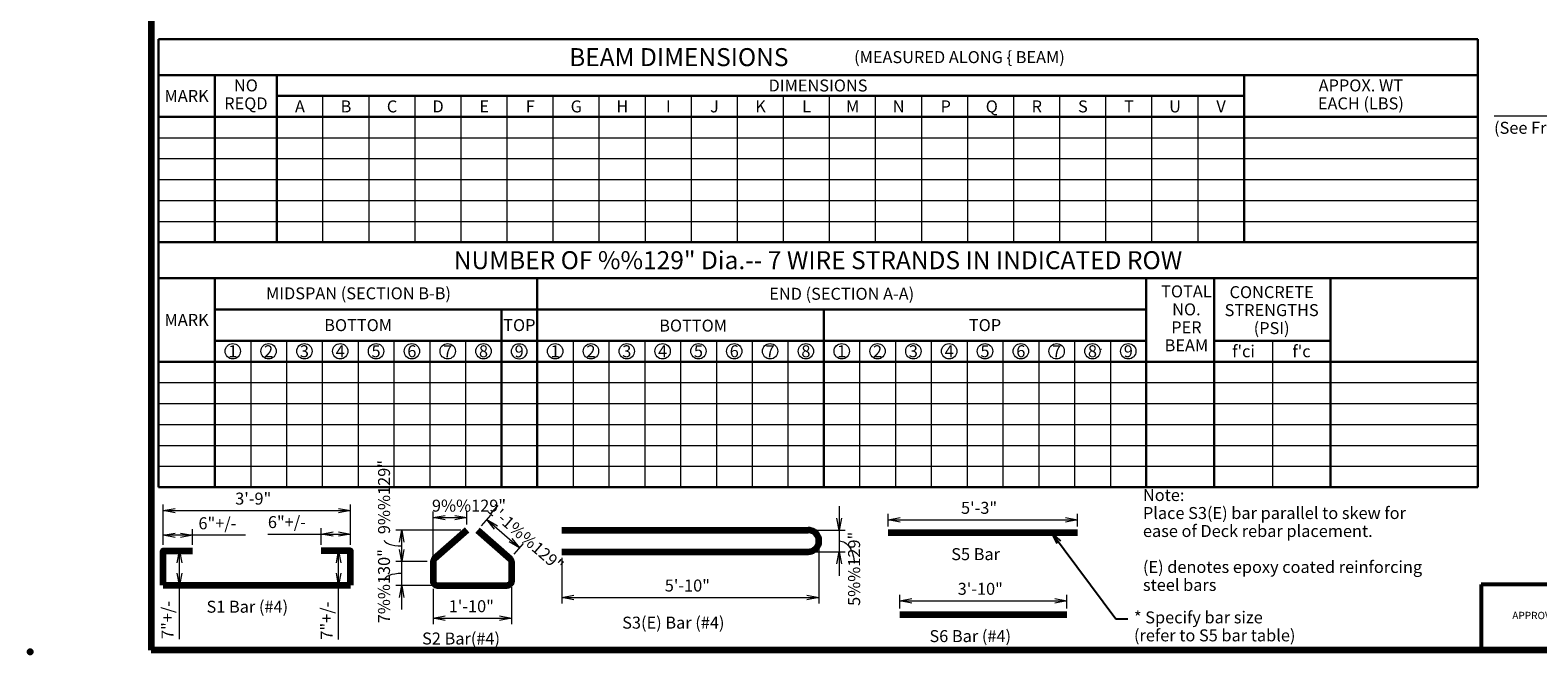
# Model space of a CAD drawing. Units: inches. Extents: x 27154 to 33506, y -12143 to -8107.
# Drawn here: x 27154 to 30690, y -12143 to -10686 of the extents above; entities that cross this region are included whole.
import ezdxf
from ezdxf.enums import TextEntityAlignment as Align

# ---------------------------------------------------------------- set-up
doc = ezdxf.new("R2010")
doc.units = ezdxf.units.IN
doc.header["$MEASUREMENT"] = 0
for name, color, linetype, lineweight in [('11', 7, 'Continuous', 0), ('14', 7, 'Continuous', 0), ('63', 7, 'Continuous', 0), ('construction line', 3, 'Continuous', 30), ('dimension line', 2, 'Continuous', 13), ('Level 14', 7, 'Continuous', 0), ('rebar', 5, 'Continuous', 53), ('text', 1, 'Continuous', 30)]:
    doc.layers.add(name, color=color, linetype=linetype, lineweight=lineweight)
doc.styles.add('Style-gen_eng', font='gen_eng.shx')
doc.styles.add('Style-USTN_WORKING', font='USTN_WORKING.shx')
doc.dimstyles.get("Standard").update_dxf_attribs({"dimtxt": 0.18, "dimasz": 0.18, "dimexe": 0.18, "dimexo": 0.0625, "dimgap": 0.09, "dimtad": 0, "dimtih": 1, "dimtoh": 1, "dimdec": 4, "dimzin": 0, "dimdsep": 46, "dimtxsty": 'Standard', "dimcen": 0.09, "dimadec": 0, "dimazin": 0, "dimtfac": 1, "dimtdec": 4, "dimtofl": 0, "dimtmove": 0, "dimatfit": 3, "dimfxl": 1, "dimtolj": 1, "dimtzin": 0, "dimarcsym": 0})

# ---------------------------------------------------------------- blocks, each defined once
blk = doc.blocks.new('TerminatorOpen_0.4')
at = {"color": 0, "linetype": 'ByBlock', "lineweight": -2}
for q in [(-1, 0.1875), (-1, 0), (-1, -0.1875)]:
    blk.add_line((0, 0), q, dxfattribs=at)
blk = doc.blocks.new('*D100')
at = {"layer": 'Defpoints'}
for p in [(30791.415402, -10886.317734), (31009.721653, -10886.317734), (31009.721653, -11056.698681), (31074.121653, -11056.698681)]:
    blk.add_point(p, dxfattribs=at)
at = {"layer": 'dimension line', "color": 2, "linetype": 'Continuous', "lineweight": 13}
for p, q in [((30587.15515, -10886.317734), (31009.721653, -10886.317734)), ((31009.721653, -11042.652681), (31009.721653, -10872.271734)), ((31009.721653, -10886.317734), (31074.121653, -10886.317734)), ((31074.121653, -11042.652681), (31074.121653, -10872.271734))]:
    blk.add_line(p, q, dxfattribs=at)
at = {"layer": 'dimension line', "color": 2, "linetype": 'Continuous', "lineweight": 13, "flags": 128}
for points in [[(31037.813653, -10891.584984), (31009.721653, -10886.317734), (31037.813653, -10881.050484)], [(31046.029653, -10881.050484), (31074.121653, -10886.317734), (31046.029653, -10891.584984)]]:
    blk.add_lwpolyline(points, dxfattribs=at)
at = {"layer": 'dimension line', "color": 1, "linetype": 'Continuous', "lineweight": 30, "style": 'Style-gen_eng'}
for s, p in [('Varies', (30728.930248, -10858.225734)), ('(See Framing Plan)', (30587.15515, -10914.409734))]:
    blk.add_text(s, height=28.092, dxfattribs=at).set_placement(p, align=Align.MIDDLE_LEFT)
blk = doc.blocks.new('*D129')
at = {"layer": 'Defpoints'}
for p in [(28099.169389, -11981.370637), (28282.965389, -11976.870637), (28191.067389, -12063.960362), (28282.965389, -12063.960362)]:
    blk.add_point(p, dxfattribs=at)
at = {"layer": 'dimension line', "color": 2, "linetype": 'Continuous', "lineweight": 13}
for p, q in [((28099.169389, -11995.416637), (28099.169389, -12078.006362)), ((28282.965389, -11990.916637), (28282.965389, -12078.006362)), ((28099.169389, -12063.960362), (28282.965389, -12063.960362))]:
    blk.add_line(p, q, dxfattribs=at)
at = {"layer": 'dimension line', "color": 2, "linetype": 'Continuous', "lineweight": 13, "flags": 128}
for points in [[(28127.261389, -12069.227612), (28099.169389, -12063.960362), (28127.261389, -12058.693112)], [(28254.873389, -12058.693112), (28282.965389, -12063.960362), (28254.873389, -12069.227612)]]:
    blk.add_lwpolyline(points, dxfattribs=at)
at = {"layer": 'dimension line', "color": 1, "linetype": 'Continuous', "lineweight": 30, "style": 'Style-gen_eng'}
blk.add_text('1\'-10"', height=28.092, dxfattribs=at).set_placement((28135.881286, -12035.868362), align=Align.MIDDLE_LEFT)
blk = doc.blocks.new('*D130')
at = {"layer": 'Defpoints'}
for p in [(28203.549389, -11857.949637), (28263.691884, -11865.995643), (28301.961384, -11899.229143), (28280.088389, -11924.416637)]:
    blk.add_point(p, dxfattribs=at)
at = {"layer": 'dimension line', "color": 2, "linetype": 'Continuous', "lineweight": 13}
for p, q in [((28212.759079, -11847.344368), (28234.632074, -11822.156874)), ((28225.422384, -11832.762143), (28301.961384, -11899.229143)), ((28289.298079, -11913.811368), (28311.171074, -11888.623874))]:
    blk.add_line(p, q, dxfattribs=at)
at = {"layer": 'dimension line', "color": 2, "linetype": 'Continuous', "lineweight": 13, "flags": 128}
for points in [[(28243.179289, -11855.158498), (28225.422384, -11832.762143), (28250.086556, -11847.204547)], [(28284.204479, -11876.832788), (28301.961384, -11899.229143), (28277.297212, -11884.78674)]]:
    blk.add_lwpolyline(points, dxfattribs=at)
at = {"layer": 'dimension line', "color": 1, "linetype": 'Continuous', "lineweight": 30, "style": 'Style-gen_eng'}
blk.add_text('1\'-1%%129"', height=28.092, rotation=319.028724, dxfattribs=at).set_placement((28233.51241, -11802.581523), align=Align.MIDDLE_LEFT)
blk = doc.blocks.new('*D131')
at = {"layer": 'Defpoints'}
for p in [(28138.877389, -11828.187829), (28178.585389, -11828.187829), (28178.585389, -11857.949637), (28099.169389, -11930.728637)]:
    blk.add_point(p, dxfattribs=at)
at = {"layer": 'dimension line', "color": 2, "linetype": 'Continuous', "lineweight": 13}
for p, q in [((28099.169389, -11916.682637), (28099.169389, -11814.141829)), ((28099.169389, -11828.187829), (28178.585389, -11828.187829)), ((28178.585389, -11843.903637), (28178.585389, -11814.141829))]:
    blk.add_line(p, q, dxfattribs=at)
at = {"layer": 'dimension line', "color": 2, "linetype": 'Continuous', "lineweight": 13, "flags": 128}
for points in [[(28127.261389, -11833.455079), (28099.169389, -11828.187829), (28127.261389, -11822.920579)], [(28150.493389, -11822.920579), (28178.585389, -11828.187829), (28150.493389, -11833.455079)]]:
    blk.add_lwpolyline(points, dxfattribs=at)
at = {"layer": 'dimension line', "color": 1, "linetype": 'Continuous', "lineweight": 30, "style": 'Style-gen_eng'}
blk.add_text('9%%129"', height=28.092, dxfattribs=at).set_placement((28096.519921, -11800.095829), align=Align.MIDDLE_LEFT)
blk = doc.blocks.new('*D132')
at = {"layer": 'Defpoints'}
for p in [(27984.169725, -11866.926724), (28025.681178, -11857.949637), (28178.585389, -11857.949637), (28099.169389, -11930.728637)]:
    blk.add_point(p, dxfattribs=at)
at = {"layer": 'dimension line', "color": 2, "linetype": 'Continuous', "lineweight": 13}
for p, q in [((28164.539389, -11857.949637), (28011.635178, -11857.949637)), ((28025.681178, -11930.728637), (28025.681178, -11857.949637)), ((28085.123389, -11930.728637), (28011.635178, -11930.728637))]:
    blk.add_line(p, q, dxfattribs=at)
at = {"layer": 'dimension line', "color": 2, "linetype": 'Continuous', "lineweight": 13, "flags": 128}
for points in [[(28020.413928, -11886.041637), (28025.681178, -11857.949637), (28030.948428, -11886.041637)], [(28030.948428, -11902.636637), (28025.681178, -11930.728637), (28020.413928, -11902.636637)]]:
    blk.add_lwpolyline(points, dxfattribs=at)
at = {"layer": 'dimension line', "color": 2, "linetype": 'Continuous', "lineweight": 13}
blk.add_ellipse((28025.681178, -11880.972724), major_axis=(-41.511453, 0), ratio=0.321993, start_param=0, end_param=1.5707963268, dxfattribs=at)
at = {"layer": 'dimension line', "color": 1, "linetype": 'Continuous', "lineweight": 30, "style": 'Style-gen_eng'}
blk.add_text('9%%129"', height=28.092, rotation=90, dxfattribs=at).set_placement((27984.169725, -11866.926724), align=Align.MIDDLE_LEFT)
blk = doc.blocks.new('*D133')
at = {"layer": 'Defpoints'}
for p in [(28025.681178, -11930.728637), (28099.169389, -11930.728637), (27984.077801, -11989.535078), (28109.704389, -11987.523637)]:
    blk.add_point(p, dxfattribs=at)
at = {"layer": 'dimension line', "color": 2, "linetype": 'Continuous', "lineweight": 13}
for p, q in [((28025.681178, -11930.728637), (28025.681178, -11874.544637)), ((28085.123389, -11930.728637), (28011.635178, -11930.728637)), ((28025.681178, -11987.523637), (28025.681178, -11930.728637)), ((28095.658389, -11987.523637), (28011.635178, -11987.523637)), ((28025.681178, -12043.707637), (28025.681178, -11987.523637))]:
    blk.add_line(p, q, dxfattribs=at)
at = {"layer": 'dimension line', "color": 2, "linetype": 'Continuous', "lineweight": 13, "flags": 128}
for points in [[(28030.948428, -11902.636637), (28025.681178, -11930.728637), (28020.413928, -11902.636637)], [(28020.413928, -12015.615637), (28025.681178, -11987.523637), (28030.948428, -12015.615637)]]:
    blk.add_lwpolyline(points, dxfattribs=at)
at = {"layer": 'dimension line', "color": 2, "linetype": 'Continuous', "lineweight": 13}
blk.add_ellipse((28025.681178, -11975.489078), major_axis=(-41.603377, 0), ratio=0.393308, start_param=4.7123889804, end_param=6.2831853072, dxfattribs=at)
at = {"layer": 'dimension line', "color": 1, "linetype": 'Continuous', "lineweight": 30, "style": 'Style-gen_eng'}
blk.add_text('7%%130"', height=28.092, rotation=90, dxfattribs=at).set_placement((27984.077801, -12075.800014), align=Align.MIDDLE_LEFT)
blk = doc.blocks.new('*D134')
at = {"layer": 'Defpoints'}
for p in [(28978.405979, -11857.330419), (28978.405979, -11908.418019), (29051.540685, -11908.418019), (29086.485421, -11949.065628)]:
    blk.add_point(p, dxfattribs=at)
at = {"layer": 'dimension line', "color": 2, "linetype": 'Continuous', "lineweight": 13}
for p, q in [((29051.540685, -11801.146419), (29051.540685, -11857.330419)), ((28992.451979, -11857.330419), (29065.586685, -11857.330419)), ((29051.540685, -11857.330419), (29051.540685, -11908.418019)), ((28992.451979, -11908.418019), (29065.586685, -11908.418019)), ((29051.540685, -11908.418019), (29051.540685, -11964.602019))]:
    blk.add_line(p, q, dxfattribs=at)
at = {"layer": 'dimension line', "color": 2, "linetype": 'Continuous', "lineweight": 13, "flags": 128}
for points in [[(29056.807935, -11829.238419), (29051.540685, -11857.330419), (29046.273435, -11829.238419)], [(29046.273435, -11936.510019), (29051.540685, -11908.418019), (29056.807935, -11936.510019)]]:
    blk.add_lwpolyline(points, dxfattribs=at)
at = {"layer": 'dimension line', "color": 2, "linetype": 'Continuous', "lineweight": 13, "extrusion": (0, 0, -1)}
blk.add_ellipse((29051.540685, -11935.019628), major_axis=(0, 52.145409), ratio=0.67014, start_param=0, end_param=1.5707963268, dxfattribs=at)
at = {"layer": 'dimension line', "color": 1, "linetype": 'Continuous', "lineweight": 30, "style": 'Style-gen_eng'}
blk.add_text('5%%129"', height=28.092, rotation=90, dxfattribs=at).set_placement((29086.485421, -12035.111094), align=Align.MIDDLE_LEFT)
blk = doc.blocks.new('*D135')
at = {"layer": 'Defpoints'}
for p in [(29388.3711, -11833.38971), (29610.4811, -11833.38971), (29166.2611, -11863.326866), (29610.4811, -11863.326866)]:
    blk.add_point(p, dxfattribs=at)
at = {"layer": 'dimension line', "color": 2, "linetype": 'Continuous', "lineweight": 13}
for p, q in [((29166.2611, -11849.280866), (29166.2611, -11819.34371)), ((29166.2611, -11833.38971), (29610.4811, -11833.38971)), ((29610.4811, -11849.280866), (29610.4811, -11819.34371))]:
    blk.add_line(p, q, dxfattribs=at)
at = {"layer": 'dimension line', "color": 2, "linetype": 'Continuous', "lineweight": 13, "flags": 128}
for points in [[(29194.3531, -11838.65696), (29166.2611, -11833.38971), (29194.3531, -11828.12246)], [(29582.3891, -11828.12246), (29610.4811, -11833.38971), (29582.3891, -11838.65696)]]:
    blk.add_lwpolyline(points, dxfattribs=at)
at = {"layer": 'dimension line', "color": 1, "linetype": 'Continuous', "lineweight": 30, "style": 'Style-gen_eng'}
blk.add_text('5\'-3"', height=28.092, dxfattribs=at).set_placement((29337.164583, -11805.29771), align=Align.MIDDLE_LEFT)
blk = doc.blocks.new('*D136')
at = {"layer": 'Defpoints'}
for p in [(27685.654078, -11811.692174), (27905.407578, -11811.692174), (27465.900578, -11906.012137), (27905.407578, -11906.012137)]:
    blk.add_point(p, dxfattribs=at)
at = {"layer": 'dimension line', "color": 2, "linetype": 'Continuous', "lineweight": 13}
for p, q in [((27465.900578, -11891.966137), (27465.900578, -11797.646174)), ((27905.407578, -11891.966137), (27905.407578, -11797.646174)), ((27465.900578, -11811.692174), (27905.407578, -11811.692174))]:
    blk.add_line(p, q, dxfattribs=at)
at = {"layer": 'dimension line', "color": 2, "linetype": 'Continuous', "lineweight": 13, "flags": 128}
for points in [[(27493.992578, -11816.959424), (27465.900578, -11811.692174), (27493.992578, -11806.424924)], [(27877.315578, -11806.424924), (27905.407578, -11811.692174), (27877.315578, -11816.959424)]]:
    blk.add_lwpolyline(points, dxfattribs=at)
at = {"layer": 'dimension line', "color": 1, "linetype": 'Continuous', "lineweight": 30, "style": 'Style-gen_eng'}
blk.add_text('3\'-9"', height=28.092, dxfattribs=at).set_placement((27635.112826, -11783.600174), align=Align.MIDDLE_LEFT)
blk = doc.blocks.new('*D137')
at = {"layer": 'Defpoints'}
for p in [(27534.900578, -11869.533514), (27604.242416, -11869.533514), (27465.900578, -11906.012137), (27534.900578, -11906.012137)]:
    blk.add_point(p, dxfattribs=at)
at = {"layer": 'dimension line', "color": 2, "linetype": 'Continuous', "lineweight": 13}
for p, q in [((27465.900578, -11891.966137), (27465.900578, -11855.487514)), ((27534.900578, -11869.533514), (27465.900578, -11869.533514)), ((27534.900578, -11891.966137), (27534.900578, -11855.487514)), ((27659.538253, -11869.533514), (27534.900578, -11869.533514))]:
    blk.add_line(p, q, dxfattribs=at)
at = {"layer": 'dimension line', "color": 2, "linetype": 'Continuous', "lineweight": 13, "flags": 128}
for points in [[(27493.992578, -11874.800764), (27465.900578, -11869.533514), (27493.992578, -11864.266264)], [(27506.808578, -11864.266264), (27534.900578, -11869.533514), (27506.808578, -11874.800764)]]:
    blk.add_lwpolyline(points, dxfattribs=at)
at = {"layer": 'dimension line', "color": 1, "linetype": 'Continuous', "lineweight": 30, "style": 'Style-gen_eng'}
blk.add_text('6"+/-', height=28.092, dxfattribs=at).set_placement((27548.946578, -11841.441514), align=Align.MIDDLE_LEFT)
blk = doc.blocks.new('*D138')
at = {"layer": 'Defpoints'}
for p in [(27767.065741, -11866.734739), (27836.407578, -11866.734739), (27836.407578, -11906.012137), (27905.407578, -11906.012137)]:
    blk.add_point(p, dxfattribs=at)
at = {"layer": 'dimension line', "color": 2, "linetype": 'Continuous', "lineweight": 13}
for p, q in [((27711.769903, -11866.734739), (27836.407578, -11866.734739)), ((27836.407578, -11891.966137), (27836.407578, -11852.688739)), ((27836.407578, -11866.734739), (27905.407578, -11866.734739)), ((27905.407578, -11891.966137), (27905.407578, -11852.688739))]:
    blk.add_line(p, q, dxfattribs=at)
at = {"layer": 'dimension line', "color": 2, "linetype": 'Continuous', "lineweight": 13, "flags": 128}
for points in [[(27864.499578, -11872.001989), (27836.407578, -11866.734739), (27864.499578, -11861.467489)], [(27877.315578, -11861.467489), (27905.407578, -11866.734739), (27877.315578, -11872.001989)]]:
    blk.add_lwpolyline(points, dxfattribs=at)
at = {"layer": 'dimension line', "color": 1, "linetype": 'Continuous', "lineweight": 30, "style": 'Style-gen_eng'}
blk.add_text('6"+/-', height=28.092, dxfattribs=at).set_placement((27711.769903, -11838.642739), align=Align.MIDDLE_LEFT)
blk = doc.blocks.new('*D139')
at = {"layer": 'Defpoints'}
for p in [(27465.900578, -11906.012137), (27465.900578, -11986.512137), (27504.51064, -11986.512137), (27504.51064, -12056.628974)]:
    blk.add_point(p, dxfattribs=at)
at = {"layer": 'dimension line', "color": 2, "linetype": 'Continuous', "lineweight": 13}
for p, q in [((27479.946578, -11906.012137), (27518.55664, -11906.012137)), ((27504.51064, -11986.512137), (27504.51064, -11906.012137)), ((27479.946578, -11986.512137), (27518.55664, -11986.512137)), ((27504.51064, -12112.69981), (27504.51064, -11986.512137))]:
    blk.add_line(p, q, dxfattribs=at)
at = {"layer": 'dimension line', "color": 2, "linetype": 'Continuous', "lineweight": 13, "flags": 128}
for points in [[(27499.24339, -11934.104137), (27504.51064, -11906.012137), (27509.77789, -11934.104137)], [(27509.77789, -11958.420137), (27504.51064, -11986.512137), (27499.24339, -11958.420137)]]:
    blk.add_lwpolyline(points, dxfattribs=at)
at = {"layer": 'dimension line', "color": 1, "linetype": 'Continuous', "lineweight": 30, "style": 'Style-gen_eng'}
blk.add_text('7"+/-', height=28.092, rotation=90, dxfattribs=at).set_placement((27476.41864, -12112.69981), align=Align.MIDDLE_LEFT)
blk = doc.blocks.new('*D140')
at = {"layer": 'Defpoints'}
for p in [(27905.407578, -11906.012137), (27877.680574, -11986.512137), (27905.407578, -11986.512137), (27877.680574, -12058.131804)]:
    blk.add_point(p, dxfattribs=at)
at = {"layer": 'dimension line', "color": 2, "linetype": 'Continuous', "lineweight": 13}
for p, q in [((27891.361578, -11906.012137), (27863.634574, -11906.012137)), ((27877.680574, -11986.512137), (27877.680574, -11906.012137)), ((27891.361578, -11986.512137), (27863.634574, -11986.512137)), ((27877.680574, -12114.202641), (27877.680574, -11986.512137))]:
    blk.add_line(p, q, dxfattribs=at)
at = {"layer": 'dimension line', "color": 2, "linetype": 'Continuous', "lineweight": 13, "flags": 128}
for points in [[(27872.413324, -11934.104137), (27877.680574, -11906.012137), (27882.947824, -11934.104137)], [(27882.947824, -11958.420137), (27877.680574, -11986.512137), (27872.413324, -11958.420137)]]:
    blk.add_lwpolyline(points, dxfattribs=at)
at = {"layer": 'dimension line', "color": 1, "linetype": 'Continuous', "lineweight": 30, "style": 'Style-gen_eng'}
blk.add_text('7"+/-', height=28.092, rotation=90, dxfattribs=at).set_placement((27849.588574, -12114.202641), align=Align.MIDDLE_LEFT)
blk = doc.blocks.new('*D141')
at = {"layer": 'Defpoints'}
for p in [(29193.878473, -12055.379834), (29389.563409, -12023.158541), (29585.248345, -12023.158541), (29585.248345, -12055.379834)]:
    blk.add_point(p, dxfattribs=at)
at = {"layer": 'dimension line', "color": 2, "linetype": 'Continuous', "lineweight": 13}
for p, q in [((29193.878473, -12041.333834), (29193.878473, -12009.112541)), ((29585.248345, -12041.333834), (29585.248345, -12009.112541)), ((29193.878473, -12023.158541), (29585.248345, -12023.158541))]:
    blk.add_line(p, q, dxfattribs=at)
at = {"layer": 'dimension line', "color": 2, "linetype": 'Continuous', "lineweight": 13, "flags": 128}
for points in [[(29221.970473, -12028.425791), (29193.878473, -12023.158541), (29221.970473, -12017.891291)], [(29557.156345, -12017.891291), (29585.248345, -12023.158541), (29557.156345, -12028.425791)]]:
    blk.add_lwpolyline(points, dxfattribs=at)
at = {"layer": 'dimension line', "color": 1, "linetype": 'Continuous', "lineweight": 30, "style": 'Style-gen_eng'}
blk.add_text('3\'-10"', height=28.092, dxfattribs=at).set_placement((29329.399823, -11995.066541), align=Align.MIDDLE_LEFT)
blk = doc.blocks.new('*D144')
at = {"layer": 'Defpoints'}
for p in [(28401.340179, -11908.418219), (29003.949779, -11882.874219), (28702.644979, -12015.39252), (29003.949779, -12015.39252)]:
    blk.add_point(p, dxfattribs=at)
at = {"layer": 'dimension line', "color": 2, "linetype": 'Continuous', "lineweight": 13}
for p, q in [((29003.949779, -11896.920219), (29003.949779, -12029.43852)), ((28401.340179, -11922.464219), (28401.340179, -12029.43852)), ((28401.340179, -12015.39252), (29003.949779, -12015.39252))]:
    blk.add_line(p, q, dxfattribs=at)
at = {"layer": 'dimension line', "color": 2, "linetype": 'Continuous', "lineweight": 13, "flags": 128}
for points in [[(28429.432179, -12020.65977), (28401.340179, -12015.39252), (28429.432179, -12010.12527)], [(28975.857779, -12010.12527), (29003.949779, -12015.39252), (28975.857779, -12020.65977)]]:
    blk.add_lwpolyline(points, dxfattribs=at)
at = {"layer": 'dimension line', "color": 1, "linetype": 'Continuous', "lineweight": 30, "style": 'Style-gen_eng'}
blk.add_text('5\'-10"', height=28.092, dxfattribs=at).set_placement((28642.481393, -11987.30052), align=Align.MIDDLE_LEFT)

msp = doc.modelspace()

# ---------------------------------------------------------------- linework, layer by layer
at = {"layer": '11', "color": 230, "linetype": 'Continuous', "lineweight": 0}
msp.add_arc((29665.5868, -11434.24935), 0.77404, 0, 90, dxfattribs=at)
at = {"layer": '14', "color": 5, "linetype": 'Continuous', "lineweight": 106}
for p in [(27438.28298, -8125.96148), (33486.34698, -12138.95348)]:
    msp.add_line(p, (27437.97898, -12138.77748), dxfattribs=at)
at = {"layer": '63', "color": 2, "linetype": 'Continuous', "lineweight": 140}
msp.add_point((27154.29898, -12142.77748), dxfattribs=at)
at = {"layer": 'construction line', "color": 3, "linetype": 'Continuous', "lineweight": 30}
for p, q in [((27454.90576, -11756.71432), (27454.90576, -10706.71432)), ((27454.90576, -10706.71432), (30548.72584, -10706.71432)), ((30548.72584, -11756.71432), (30548.72584, -10706.71432)), ((27454.90576, -10790.71432), (30548.72584, -10790.71432)), ((27587.42081, -11182.71432), (27587.42081, -10790.71432)), ((27732.94728, -11182.71432), (27732.94728, -10790.71432)), ((30000.94728, -11182.71432), (30000.94728, -10790.71432)), ((27732.94728, -10839.71432), (30000.94728, -10839.71432)), ((27454.90576, -10888.71432), (30548.72584, -10888.71432)), ((27454.90576, -11182.71432), (30548.72584, -11182.71432)), ((27454.90576, -11266.71432), (30548.72584, -11266.71432)), ((27587.42081, -11266.71432), (27587.42081, -11756.71432)), ((28343.42081, -11266.71432), (28343.42081, -11756.71432)), ((29771.42081, -11266.71432), (29771.42081, -11756.71432)), ((29930.56509, -11266.71432), (29930.56509, -11756.71432)), ((30203.56509, -11266.71432), (30203.56509, -11756.71432)), ((27587.42081, -11340.21432), (29771.42081, -11340.21432)), ((28259.42081, -11340.21432), (28259.42081, -11756.71432)), ((29015.42081, -11340.21432), (29015.42081, -11756.71432)), ((27587.42081, -11413.71432), (29771.42081, -11413.71432)), ((30203.56509, -11413.71432), (29931.66461, -11413.71432)), ((27454.90576, -11462.71432), (30548.72584, -11462.71432)), ((27454.90576, -11756.71432), (30548.72584, -11756.71432))]:
    msp.add_line(p, q, dxfattribs=at)
at = {"layer": 'dimension line', "color": 2, "linetype": 'Continuous', "lineweight": 13}
for p, q in [((27840.94728, -11182.71432), (27840.94728, -10839.71432)), ((27948.94728, -11182.71432), (27948.94728, -10839.71432)), ((28056.94728, -11182.71432), (28056.94728, -10839.71432)), ((28164.94728, -11182.71432), (28164.94728, -10839.71432)), ((28272.94728, -11182.71432), (28272.94728, -10839.71432)), ((28380.94728, -11182.71432), (28380.94728, -10839.71432)), ((28488.94728, -11182.71432), (28488.94728, -10839.71432)), ((28596.94728, -11182.71432), (28596.94728, -10839.71432)), ((28704.94728, -11182.71432), (28704.94728, -10839.71432)), ((28812.94728, -11182.71432), (28812.94728, -10839.71432)), ((28920.94728, -11182.71432), (28920.94728, -10839.71432)), ((29028.94728, -11182.71432), (29028.94728, -10839.71432)), ((29136.94728, -11182.71432), (29136.94728, -10839.71432)), ((29244.94728, -11182.71432), (29244.94728, -10839.71432)), ((29352.94728, -11182.71432), (29352.94728, -10839.71432)), ((29460.94728, -11182.71432), (29460.94728, -10839.71432)), ((29568.94728, -11182.71432), (29568.94728, -10839.71432)), ((29676.94728, -11182.71432), (29676.94728, -10839.71432)), ((29784.94728, -11182.71432), (29784.94728, -10839.71432)), ((29892.94728, -11182.71432), (29892.94728, -10839.71432)), ((27454.90576, -10937.71432), (30548.72584, -10937.71432)), ((27454.90576, -10986.71432), (30548.72584, -10986.71432)), ((27454.90576, -11035.71432), (30548.72584, -11035.71432)), ((27454.90576, -11084.71432), (30548.72584, -11084.71432)), ((27454.90576, -11133.71432), (30548.72584, -11133.71432)), ((27671.42081, -11413.71432), (27671.42081, -11756.71432)), ((27755.42081, -11413.71432), (27755.42081, -11756.71432)), ((27839.42081, -11413.71432), (27839.42081, -11756.71432)), ((27923.42081, -11413.71432), (27923.42081, -11756.71432)), ((28007.42081, -11413.71432), (28007.42081, -11756.71432)), ((28091.42081, -11413.71432), (28091.42081, -11756.71432)), ((28175.42081, -11413.71432), (28175.42081, -11756.71432)), ((28427.42081, -11413.71432), (28427.42081, -11756.71432)), ((28511.42081, -11413.71432), (28511.42081, -11756.71432)), ((28595.42081, -11413.71432), (28595.42081, -11756.71432)), ((28679.42081, -11413.71432), (28679.42081, -11756.71432)), ((28763.42081, -11413.71432), (28763.42081, -11756.71432)), ((28847.42081, -11413.71432), (28847.42081, -11756.71432)), ((28931.42081, -11413.71432), (28931.42081, -11756.71432)), ((29099.42081, -11413.71432), (29099.42081, -11756.71432)), ((29183.42081, -11413.71432), (29183.42081, -11756.71432)), ((29267.42081, -11413.71432), (29267.42081, -11756.71432)), ((29351.42081, -11413.71432), (29351.42081, -11756.71432)), ((29435.42081, -11413.71432), (29435.42081, -11756.71432)), ((29519.42081, -11413.71432), (29519.42081, -11756.71432)), ((29603.42081, -11413.71432), (29603.42081, -11756.71432)), ((29687.42081, -11413.71432), (29687.42081, -11756.71432)), ((30067.61485, -11413.71432), (30067.61485, -11756.71432)), ((27454.90576, -11511.71432), (30548.72584, -11511.71432)), ((27454.90576, -11560.71432), (30548.72584, -11560.71432)), ((27454.90576, -11609.71432), (30548.72584, -11609.71432)), ((27454.90576, -11658.71432), (30548.72584, -11658.71432)), ((27454.90576, -11707.71432), (30548.72584, -11707.71432))]:
    msp.add_line(p, q, dxfattribs=at)
for centre in [(27629.42114, -11438.21432), (27713.42081, -11438.21432), (27797.42081, -11438.21432), (27881.42081, -11438.21432), (27965.42081, -11438.21432), (28049.42081, -11438.21432), (28133.42081, -11438.21432), (28217.42081, -11438.21432), (28301.04349, -11438.43442), (28385.42081, -11438.21432), (28469.42081, -11438.21432), (28553.42081, -11438.21432), (28637.42081, -11438.21432), (28721.42081, -11438.21432), (28805.42081, -11438.21432), (28889.42081, -11438.21432), (28973.42081, -11438.21432), (29057.42047, -11438.21432), (29141.42081, -11438.21432), (29225.42081, -11438.21432), (29309.42081, -11438.21432), (29393.42081, -11438.21432), (29477.42081, -11438.21432), (29561.42081, -11438.21432), (29645.42081, -11438.21432), (29729.42081, -11438.21432)]:
    msp.add_circle(centre, 18, dxfattribs=at)
at = {"layer": 'Level 14', "color": 4, "linetype": 'Continuous', "lineweight": 53}
for p, q in [((31853.96298, -11985.11432), (30556.87487, -11985.08229)), ((30556.87487, -11985.08229), (30556.87487, -12138.86824))]:
    msp.add_line(p, q, dxfattribs=at)
at = {"layer": 'rebar', "color": 5, "linetype": 'Continuous', "lineweight": 106}
for p, q in [((28401.34018, -11857.33022), (28978.40618, -11857.33022)), ((29166.2611, -11863.32687), (29610.4811, -11863.32687)), ((28401.34018, -11908.41822), (28978.40618, -11908.41822)), ((27465.90058, -11986.51214), (27905.40758, -11986.51214)), ((29193.87847, -12055.37983), (29585.24834, -12055.37983))]:
    msp.add_line(p, q, dxfattribs=at)
at = {"layer": 'rebar', "color": 5, "linetype": 'Continuous', "lineweight": 106, "flags": 128}
for points in [[(28178.58539, -11857.94964), (28102.04639, -11924.41664), (28099.16939, -11930.72864), (28099.16939, -11976.87064)], [(28203.54939, -11857.94964), (28280.08839, -11924.41664), (28282.96539, -11930.72864), (28282.96539, -11976.87064)], [(27465.90058, -11986.51214), (27465.90058, -11906.01214), (27534.90058, -11906.01214)], [(27905.40758, -11986.51214), (27905.40758, -11906.01214), (27836.40758, -11906.01214)], [(28109.70439, -11987.52364), (28272.58339, -11987.52364)]]:
    msp.add_lwpolyline(points, dxfattribs=at)
at = {"layer": 'rebar', "color": 5, "linetype": 'Continuous', "lineweight": 106}
for centre, radius, start, end in [((28978.40598, -11882.87422), 25.5438, 270, 90), ((28109.76225, -11976.96638), 10.59361, 179.483047, 269.6835)]:
    msp.add_arc(centre, radius, start, end, dxfattribs=at)
at = {"layer": 'rebar', "color": 5, "linetype": 'Continuous', "lineweight": 106, "extrusion": (0, 0, -1)}
msp.add_arc((-28272.48801, -11976.96638), 10.59361, 179.483047, 269.6835, dxfattribs=at)

# ---------------------------------------------------------------- texts
at = {"layer": 'dimension line', "color": 1, "linetype": 'Continuous', "lineweight": 30, "insert": (29742.73458, -12086.71727), "char_height": 28.092, "attachment_point": 4, "line_spacing_factor": 0.900128, "style": 'Style-gen_eng'}
msp.add_mtext('* Specify bar size\\P(refer to S5 bar table)', dxfattribs=at)
at = {"layer": 'Level 14', "color": 1, "linetype": 'Continuous', "lineweight": 40, "style": 'Style-USTN_WORKING', "width": 1.00652}
msp.add_text('APPROVED', height=17.183994, rotation=359.998281, dxfattribs=at).set_placement((30629.88715, -12048.99993), align=Align.TOP_LEFT)
at = {"layer": 'text', "color": 1, "linetype": 'Continuous', "lineweight": 106, "style": 'Style-gen_eng'}
for s, height, p in [('BEAM DIMENSIONS', 42.144, (28675.41792, -10748.71432)), ('(MEASURED ALONG { BEAM)', 28.092, (29333.48356, -10748.71432)), ('NUMBER OF %%129" Dia.-- 7 WIRE STRANDS IN INDICATED ROW', 42.144, (29001.8158, -11224.71432))]:
    msp.add_text(s, height=height, dxfattribs=at).set_placement(p, align=Align.MIDDLE_CENTER)
at = {"layer": 'text', "color": 1, "linetype": 'Continuous', "lineweight": 30, "style": 'Style-gen_eng'}
for s, p in [('DIMENSIONS', (29001.8158, -10815.21432)), ('MARK', (27521.16328, -10839.71432)), ('A', (27786.94728, -10864.21432)), ('B', (27894.94728, -10864.21432)), ('C', (28002.94728, -10864.21432)), ('D', (28110.94728, -10864.21432)), ('E', (28218.94728, -10864.21432)), ('F', (28326.94728, -10864.21432)), ('G', (28434.94728, -10864.21432)), ('H', (28542.94728, -10864.21432)), ('I', (28650.94728, -10864.21432)), ('J', (28758.94728, -10864.21432)), ('K', (28866.94728, -10864.21432)), ('L', (28974.94728, -10864.21432)), ('M', (29082.94753, -10864.21432)), ('N', (29190.94743, -10864.21432)), ('P', (29301.3114, -10864.21432)), ('Q', (29409.3114, -10864.21432)), ('R', (29514.94728, -10864.21432)), ('S', (29622.94728, -10864.21432)), ('T', (29730.94728, -10864.21432)), ('U', (29838.94728, -10864.21432)), ('V', (29946.94728, -10864.21432)), ('MIDSPAN (SECTION B-B)', (27924.19024, -11302.43343)), ('END (SECTION A-A)', (29057.42081, -11303.46432)), ('MARK', (27521.16327, -11364.71432)), ('BOTTOM', (27923.42081, -11376.96432)), ('TOP', (28301.42081, -11376.96432)), ('BOTTOM', (28708.92767, -11378.0131)), ('TOP', (29393.42081, -11376.96432)), ('1', (27629.42081, -11438.21432)), ('2', (27713.42081, -11438.21432)), ('3', (27797.42081, -11438.21432)), ('4', (27881.42081, -11438.21432)), ('5', (27965.42081, -11438.21432)), ('6', (28049.42081, -11438.21432)), ('7', (28133.42081, -11438.21432)), ('8', (28217.42081, -11438.21432)), ('9', (28301.04349, -11438.43442)), ('1', (28385.42081, -11438.21432)), ('2', (28469.42081, -11438.21432)), ('3', (28553.42081, -11438.21432)), ('4', (28637.42081, -11438.21432)), ('5', (28721.42081, -11438.21432)), ('6', (28805.42081, -11438.21432)), ('7', (28889.42081, -11438.21432)), ('8', (28973.42081, -11438.21432)), ('1', (29057.42047, -11438.21432)), ('2', (29141.42081, -11438.21432)), ('3', (29225.42081, -11438.21432)), ('4', (29309.42081, -11438.21432)), ('5', (29393.42081, -11438.21432)), ('6', (29477.42081, -11438.21432)), ('7', (29561.42081, -11438.21432)), ('8', (29645.42081, -11438.21432)), ('9', (29729.42081, -11438.21432)), ("f'ci", (29999.63973, -11438.21432)), ("f'c", (30135.58997, -11438.21432))]:
    msp.add_text(s, height=28.092, dxfattribs=at).set_placement(p, align=Align.MIDDLE_CENTER)
at = {"layer": 'text', "color": 1, "linetype": 'Continuous', "lineweight": 106, "style": 'Style-gen_eng'}
for s, p in [('S5 Bar', (29314.27125, -11913.80987)), ('S1 Bar (#4)', (27567.87137, -12036.99514)), ('S3(E) Bar (#4)', (28542.65607, -12074.40822)), ('S6 Bar (#4)', (29263.15627, -12105.86283)), ('S2 Bar(#4)', (28073.35947, -12111.54864))]:
    msp.add_text(s, height=28.092, dxfattribs=at).set_placement(p, align=Align.MIDDLE_LEFT)
at = {"layer": 'text', "color": 1, "linetype": 'Continuous', "lineweight": 30, "char_height": 28.092, "line_spacing_factor": 0.900128, "style": 'Style-gen_eng'}
for s, insert, attachment_point in [('NO\\PREQD', (27660.18406, -10839.71432), 5), ('APPOX. WT\\PEACH (LBS)', (30274.83664, -10839.71432), 5), ('TOTAL \\PNO. \\PPER \\PBEAM ', (29865.67999, -11364.71432), 5), ('CONCRETE\\PSTRENGTHS\\P(PSI)', (30065.59552, -11345.39974), 5), ('Note:\\PPlace S3(E) bar parallel to skew for\\Pease of Deck rebar placement.\\P\\P(E) denotes epoxy coated reinforcing\\Psteel bars', (29763.76261, -11884.23108), 4)]:
    msp.add_mtext(s, dxfattribs=dict(at, insert=insert, attachment_point=attachment_point))

# ---------------------------------------------------------------- dimensions: what is measured, and where the dimension line sits
at = {"layer": 'dimension line', "color": 2, "linetype": 'Continuous', "lineweight": 13}
for base, p1, p2, angle, text, override, picture, middle in [((31009.72165, -10886.31773), (31074.12165, -11056.69868), (31009.72165, -11056.69868), 180, 'Varies\\X(See Framing Plan)', {"dimtxt": 28.092, "dimasz": 28.092, "dimexe": 14.046, "dimexo": 14.046, "dimgap": 14.046, "dimtih": 0, "dimtoh": 0, "dimdec": 0, "dimzin": 11, "dimpost": '\\X', "dimtxsty": 'Style-gen_eng', "dimblk": 'TerminatorOpen_0.4', "dimclre": 2, "dimclrt": 1, "dimtdec": 0, "dimtmove": 1, "dimtolj": 0, "dimtzin": 11, "dimlwe": 13}, '*D100', (30791.4154, -10886.31773)), ((28025.68118, -11857.94964), (28099.16939, -11930.72864), (28178.58539, -11857.94964), 90, '9{\\T1.0;\\W0.7x;\\H0.7x;\\S1#2;}"', {"dimtxt": 28.092, "dimasz": 28.092, "dimexe": 14.046, "dimexo": 14.046, "dimgap": 14.046, "dimtad": 0, "dimtih": 0, "dimtoh": 0, "dimzin": 11, "dimlunit": 4, "dimtxsty": 'Style-gen_eng', "dimblk": 'TerminatorOpen_0.4', "dimclre": 2, "dimclrt": 1, "dimtmove": 1, "dimtolj": 0, "dimtzin": 11, "dimlwe": 13}, '*D132', (27984.16972, -11866.92672)), ((29051.54068, -11908.41802), (28978.40598, -11857.33042), (28978.40598, -11908.41802), 270, '5{\\T1.0;\\W0.7x;\\H0.7x;\\S1#2;}"', {"dimtxt": 28.092, "dimasz": 28.092, "dimexe": 14.046, "dimexo": 14.046, "dimgap": 14.046, "dimtad": 0, "dimtih": 0, "dimtoh": 0, "dimzin": 11, "dimlunit": 4, "dimtxsty": 'Style-gen_eng', "dimblk": 'TerminatorOpen_0.4', "dimclre": 2, "dimclrt": 1, "dimtmove": 1, "dimtolj": 0, "dimtzin": 11, "dimlwe": 13}, '*D134', (29086.48542, -11949.06563)), ((27836.40758, -11866.73474), (27905.40758, -11906.01214), (27836.40758, -11906.01214), 180, '6"+/-', {"dimtxt": 28.092, "dimasz": 28.092, "dimexe": 14.046, "dimexo": 14.046, "dimgap": 14.046, "dimtad": 1, "dimtih": 0, "dimtoh": 0, "dimzin": 11, "dimlunit": 4, "dimtxsty": 'Style-gen_eng', "dimblk": 'TerminatorOpen_0.4', "dimclre": 2, "dimclrt": 1, "dimtmove": 1, "dimtolj": 0, "dimtzin": 11, "dimlwe": 13}, '*D138', (27767.06574, -11866.73474)), ((28025.68118, -11930.72864), (28109.70439, -11987.52364), (28099.16939, -11930.72864), 90, '7{\\T1.0;\\W0.7x;\\H0.7x;\\S1#4;}"', {"dimtxt": 28.092, "dimasz": 28.092, "dimexe": 14.046, "dimexo": 14.046, "dimgap": 14.046, "dimtad": 0, "dimtih": 0, "dimtoh": 0, "dimzin": 11, "dimlunit": 4, "dimtxsty": 'Style-gen_eng', "dimblk": 'TerminatorOpen_0.4', "dimclre": 2, "dimclrt": 1, "dimtmove": 1, "dimtolj": 0, "dimtzin": 11, "dimlwe": 13}, '*D133', (27984.0778, -11989.53508)), ((27504.51064, -11986.51214), (27465.90058, -11906.01214), (27465.90058, -11986.51214), 270, '7"+/-', {"dimtxt": 28.092, "dimasz": 28.092, "dimexe": 14.046, "dimexo": 14.046, "dimgap": 14.046, "dimtad": 1, "dimtih": 0, "dimtoh": 0, "dimzin": 11, "dimlunit": 4, "dimtxsty": 'Style-gen_eng', "dimblk": 'TerminatorOpen_0.4', "dimclre": 2, "dimclrt": 1, "dimtmove": 1, "dimtolj": 0, "dimtzin": 11, "dimlwe": 13}, '*D139', (27504.51064, -12056.62897)), ((27877.68057, -11986.51214), (27905.40758, -11906.01214), (27905.40758, -11986.51214), 270, '7"+/-', {"dimtxt": 28.092, "dimasz": 28.092, "dimexe": 14.046, "dimexo": 14.046, "dimgap": 14.046, "dimtad": 1, "dimtih": 0, "dimtoh": 0, "dimzin": 11, "dimlunit": 4, "dimtxsty": 'Style-gen_eng', "dimblk": 'TerminatorOpen_0.4', "dimclre": 2, "dimclrt": 1, "dimtmove": 1, "dimtolj": 0, "dimtzin": 11, "dimlwe": 13}, '*D140', (27877.68057, -12058.1318))]:
    dim = msp.add_linear_dim(base=base, p1=p1, p2=p2, angle=angle, text=text, dimstyle='Standard', override=override, dxfattribs=at)
    dim.commit()
    dim.dimension.update_dxf_attribs({"geometry": picture, "text_midpoint": middle, "dimtype": 128})
for base, p1, p2, text, picture, middle in [((27905.40758, -11811.69217), (27465.90058, -11906.01214), (27905.40758, -11906.01214), '3\'-9"', '*D136', (27685.65408, -11811.69217)), ((28178.58539, -11828.18783), (28099.16939, -11930.72864), (28178.58539, -11857.94964), '9{\\T1.0;\\W0.7x;\\H0.7x;\\S1#2;}"', '*D131', (28138.87739, -11828.18783)), ((29610.4811, -11833.38971), (29166.2611, -11863.32687), (29610.4811, -11863.32687), '5\'-3"', '*D135', (29388.3711, -11833.38971)), ((29003.94978, -12015.39252), (28401.34018, -11908.41822), (29003.94978, -11882.87422), '5\'-10"', '*D144', (28702.64498, -12015.39252)), ((28282.96539, -12063.96036), (28099.16939, -11981.37064), (28282.96539, -11976.87064), '1\'-10"', '*D129', (28191.06739, -12063.96036)), ((29585.24834, -12023.15854), (29193.87847, -12055.37983), (29585.24834, -12055.37983), '3\'-10"', '*D141', (29389.56341, -12023.15854))]:
    dim = msp.add_linear_dim(base=base, p1=p1, p2=p2, text=text, dimstyle='Standard', override={"dimtxt": 28.092, "dimasz": 28.092, "dimexe": 14.046, "dimexo": 14.046, "dimgap": 14.046, "dimtad": 1, "dimtih": 0, "dimtoh": 0, "dimzin": 11, "dimlunit": 4, "dimtxsty": 'Style-gen_eng', "dimblk": 'TerminatorOpen_0.4', "dimclre": 2, "dimclrt": 1, "dimtmove": 1, "dimtolj": 0, "dimtzin": 11, "dimlwe": 13}, dxfattribs=at)
    dim.commit()
    dim.dimension.update_dxf_attribs({"geometry": picture, "text_midpoint": middle})
dim = msp.add_linear_dim(base=(28301.96138, -11899.22914), p1=(28203.54939, -11857.94964), p2=(28280.08839, -11924.41664), angle=319.028724, text='1\'-1{\\T1.0;\\W0.7x;\\H0.7x;\\S1#2;}"', dimstyle='Standard', override={"dimtxt": 28.092, "dimasz": 28.092, "dimexe": 14.046, "dimexo": 14.046, "dimgap": 14.046, "dimtad": 1, "dimtih": 0, "dimtoh": 0, "dimzin": 11, "dimlunit": 4, "dimtxsty": 'Style-gen_eng', "dimblk": 'TerminatorOpen_0.4', "dimclre": 2, "dimclrt": 1, "dimtmove": 1, "dimtolj": 0, "dimtzin": 11, "dimlwe": 13}, dxfattribs=at)
dim.commit()
dim.dimension.update_dxf_attribs({"geometry": '*D130', "text_midpoint": (28263.69188, -11865.99564)})
dim = msp.add_linear_dim(base=(27534.90058, -11869.53351), p1=(27465.90058, -11906.01214), p2=(27534.90058, -11906.01214), text='6"+/-', dimstyle='Standard', override={"dimtxt": 28.092, "dimasz": 28.092, "dimexe": 14.046, "dimexo": 14.046, "dimgap": 14.046, "dimtad": 1, "dimtih": 0, "dimtoh": 0, "dimzin": 11, "dimlunit": 4, "dimtxsty": 'Style-gen_eng', "dimblk": 'TerminatorOpen_0.4', "dimclre": 2, "dimclrt": 1, "dimtmove": 1, "dimtolj": 0, "dimtzin": 11, "dimlwe": 13}, dxfattribs=at)
dim.commit()
dim.dimension.update_dxf_attribs({"geometry": '*D137', "text_midpoint": (27604.24242, -11869.53351), "dimtype": 128})

# ---------------------------------------------------------------- leaders
at = {"layer": 'dimension line', "color": 2, "linetype": 'Continuous', "lineweight": 13, "annotation_type": 0, "has_hookline": 1}
for points, hookline_direction, text_width in [([(31164.4066, -11721.37736), (31000.98936, -11604.42395), (30972.89736, -11604.42395)], 1, 399.90292), ([(29549.31931, -11863.32687), (29700.59658, -12065.64527), (29728.68858, -12065.64527)], 0, 531.73163)]:
    msp.add_leader(points, dimstyle='Standard', override={"dimtxt": 28.092, "dimasz": 28.092, "dimgap": 0, "dimtad": 0, "dimtxsty": 'Style-gen_eng', "dimldrblk": 'TerminatorOpen_0.4'}, dxfattribs=dict(at, hookline_direction=hookline_direction, text_width=text_width))

doc.saveas('drawing.dxf')
